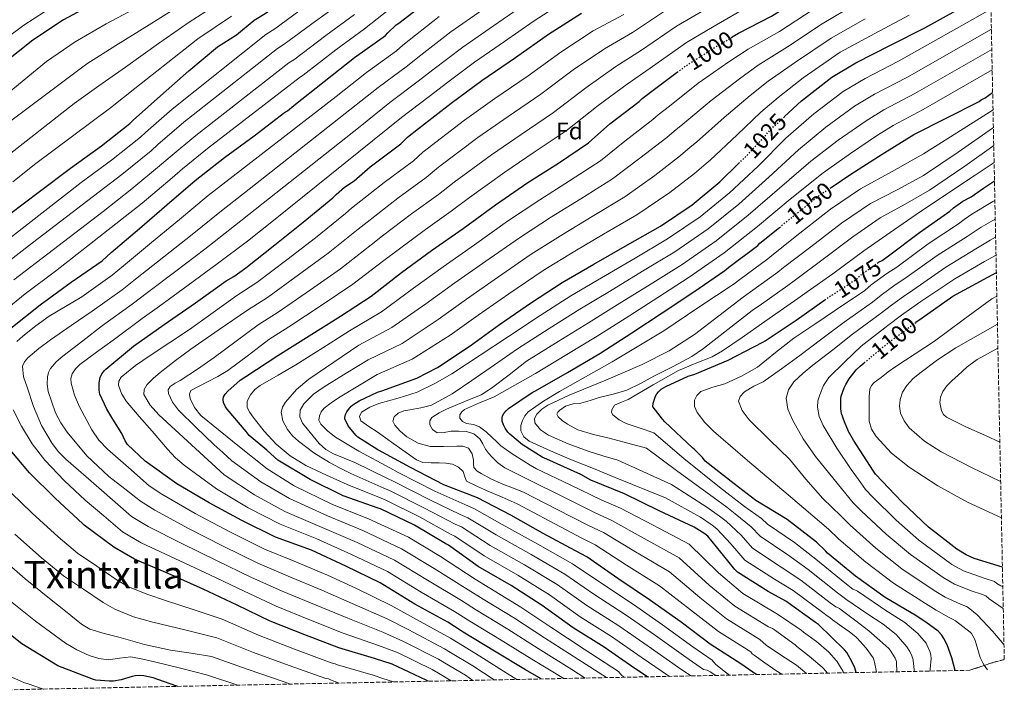
# Model space of a CAD drawing. Units: metres. Extents: x 637779 to 641228, y 4748320 to 4750702.
# Drawn here: x 640817 to 641228, y 4748373 to 4748660 of the extents above; entities that cross this region are included whole.
import ezdxf
from ezdxf.enums import TextEntityAlignment as Align

# ---------------------------------------------------------------- set-up
doc = ezdxf.new("R2010")
doc.units = ezdxf.units.M
doc.header["$MEASUREMENT"] = 0
doc.linetypes.add('DGN Style 3', pattern=[2.435891, 1.739922, -0.695969])
doc.linetypes.add('DGN Style 5', pattern=[1.217945, 0.521977, -0.695969])
for name, color, linetype, lineweight in [('Cota de curva de nivel directora', 7, 'Continuous', 0), ('Curva de nivel directora', 30, 'Continuous', 30), ('Curva de nivel directora no vista', 30, 'DGN Style 5', 30), ('Curva de nivel intermedia', 30, 'Continuous', 0), ('Etiqueta de zona arbolada', 92, 'Continuous', 0), ('Texto de Área (paraje) menor', 7, 'Continuous', 0), ('Zona arbolada', 92, 'DGN Style 3', 0)]:
    doc.layers.add(name, color=color, linetype=linetype, lineweight=lineweight)
doc.styles.add('Style-Arial', font='arial.ttf')

msp = doc.modelspace()

# ---------------------------------------------------------------- linework, layer by layer
at = {"layer": 'Curva de nivel directora', "color": 30, "linetype": 'Continuous', "lineweight": 30, "flags": 128}
for points, elevation in [([(641011.03, 4748772.57), (641009.73, 4748771.55), (640997.14, 4748761.91), (640985.08, 4748752.25), (640973.46, 4748742.38), (640972.38, 4748741.74), (640970.11, 4748739.98), (640957.49, 4748729.37), (640944.86, 4748720.22), (640931.41, 4748711.47), (640918.28, 4748702.92), (640904.69, 4748694.92), (640890.91, 4748686.93), (640877.32, 4748679.95), (640863.85, 4748673.33), (640849.57, 4748666.98), (640835.79, 4748659.64), (640822.9, 4748651.14), (640810.68, 4748641.46)], 900), ([(640813.3, 4748578.61), (640825.73, 4748588.13), (640838.62, 4748597.87), (640851.6, 4748607.12), (640863.46, 4748616.4), (640864.87, 4748617.83), (640876.18, 4748627.97), (640887.98, 4748638.39), (640899.95, 4748648.39), (640907.86, 4748653.4), (640915.3, 4748659.5), (640919.89, 4748662.33), (640932.31, 4748671.17), (640944.72, 4748679.8), (640957.87, 4748689.35), (640970.46, 4748698.39), (640983.17, 4748707.17), (640996.43, 4748716.57), (641009.27, 4748726.02), (641021.48, 4748734.8), (641030.33, 4748741.05)], 925), ([(641114.72, 4748652.53), (641117.26, 4748654.1), (641131.12, 4748661.24), (641144.66, 4748669.86), (641158.25, 4748678.62), (641170.99, 4748687.29), (641183.71, 4748696.21), (641187.57, 4748698.24), (641200.5, 4748706.1), (641201.28, 4748706.76), (641201.98, 4748707.18), (641214.65, 4748715.43), (641217.62, 4748717.92), (641221.45, 4748720.4)], 1000), ([(641136.54, 4748619.37), (641143.62, 4748625.94), (641156.18, 4748635.82), (641166.25, 4748641.82), (641180.72, 4748649.13), (641195.07, 4748656.35), (641209.34, 4748664.21), (641222.05, 4748672.31), (641222.43, 4748672.57)], 1025), ([(640813.84, 4748531.22), (640826.06, 4748540.94), (640839.02, 4748550.3), (640851.82, 4748559.22), (640855.71, 4748562.72), (640867.4, 4748572.75), (640878.92, 4748582.56), (640890.72, 4748592.73), (640902.96, 4748602.24), (640915.35, 4748611.31), (640927.89, 4748621.09), (640929.13, 4748621.81), (640931.88, 4748623.93), (640944.47, 4748634), (640957.2, 4748643.93), (640970.11, 4748653.15), (640971.02, 4748654.25), (640974.57, 4748657.58), (640975.67, 4748658.26), (640987.56, 4748667.43)], 950), ([(641034.93, 4748384.96), (641028.51, 4748388.76), (641015.54, 4748396.53), (641002.47, 4748404.43), (641001.69, 4748405.08), (640996.04, 4748408.67), (640982.25, 4748416.16), (640967.91, 4748424.99), (640953.47, 4748431.94), (640939.15, 4748438.65), (640924.21, 4748444.1), (640910.19, 4748450.94), (640896.46, 4748458.41), (640883.05, 4748466.32), (640869.79, 4748475.8), (640862.47, 4748482.68), (640861.45, 4748484.2), (640860.05, 4748487.22), (640856.31, 4748493.22), (640853.86, 4748497.36), (640850.88, 4748503.65), (640850.6, 4748505.38), (640850.61, 4748506.55), (640850.68, 4748508.42), (640851.09, 4748510.58), (640851.76, 4748512.1), (640852.87, 4748513.54), (640853.45, 4748514.12), (640865, 4748523.72), (640877.76, 4748532.73), (640890.85, 4748541.69), (640903.66, 4748550.96), (640906.85, 4748552.69), (640911.86, 4748556.33), (640923.95, 4748565.87), (640935.69, 4748575.32), (640948.09, 4748585.42), (640949.43, 4748586.93), (640952.98, 4748589.95), (640957.03, 4748592.59), (640963.72, 4748598.45), (640976.52, 4748607.99), (640979.19, 4748610.76), (640983.84, 4748614.39), (640997.44, 4748624.98), (641010.26, 4748634.35), (641024.26, 4748644.02), (641037.99, 4748653.64), (641051.89, 4748662.5)], 975), ([(641079.34, 4748385.86), (641073.71, 4748389.61), (641061.22, 4748398.18), (641048.28, 4748406.21), (641035.36, 4748415.62), (641022.47, 4748423.98), (641008.75, 4748431.85), (640996.32, 4748440.68), (640995.2, 4748441.22), (640982.16, 4748449), (640968.04, 4748455.85), (640966.99, 4748456.15), (640952.37, 4748461.33), (640938.58, 4748468.09), (640925.16, 4748476.14), (640923.79, 4748477.46), (640920.53, 4748480.35), (640913.25, 4748486.45), (640911.94, 4748488.13), (640903.96, 4748497.45), (640903.34, 4748498.41), (640902.53, 4748500.17), (640902.34, 4748501.37), (640902.35, 4748501.61), (640902.52, 4748502.54), (640903.17, 4748503.71), (640904.28, 4748504.96), (640909.48, 4748509.49), (640911.88, 4748511.07), (640925.09, 4748519.77), (640938.26, 4748528.01), (640951.23, 4748536.2), (640964.09, 4748544.56), (640976.7, 4748554.4), (640989.3, 4748563.49), (641002.4, 4748572.71), (641015.94, 4748582.56), (641029.48, 4748591.84), (641042.16, 4748599.93), (641054.69, 4748608.39), (641063.68, 4748616.27), (641075.89, 4748625.62), (641077.1, 4748626.82), (641082.83, 4748631.15), (641091.67, 4748637.8)], 1000), ([(641156.01, 4748589.86), (641164.13, 4748595.34), (641177.26, 4748603.74), (641190.39, 4748611.91), (641203.97, 4748618.68), (641217.66, 4748625.65), (641218.53, 4748626.33), (641220.17, 4748627.18), (641223.32, 4748629.36)], 1050), ([(641124.66, 4748386.78), (641118.71, 4748391), (641105.54, 4748399.45), (641093.39, 4748408.63), (641080.22, 4748417.98), (641066.94, 4748426.84), (641053.98, 4748435.84), (641049.26, 4748438.3), (641035.89, 4748445.64), (641022.32, 4748453.18), (641008.43, 4748460.48), (640994.44, 4748465.89), (640980.48, 4748473.1), (640967.13, 4748480.25), (640966.84, 4748480.43), (640958.54, 4748485.78), (640957.8, 4748486.49), (640954.92, 4748489.85), (640954.31, 4748490.8), (640953.07, 4748493.4), (640953.09, 4748493.96), (640953.35, 4748495.2), (640953.93, 4748496.33), (640954.59, 4748497.25), (640955.81, 4748498.59), (640956.82, 4748499.42), (640959.1, 4748500.86), (640966.77, 4748504.45), (640968.57, 4748505.03), (640983.08, 4748510.35), (640991.71, 4748514.78), (641005.37, 4748523.8), (641017.67, 4748532.76), (641030.93, 4748541.84), (641043.78, 4748550.23), (641056.93, 4748557.82), (641071, 4748565.89), (641084.71, 4748573.65), (641098.04, 4748582.52), (641109.58, 4748592.19), (641117.36, 4748599.8)], 1025), ([(641175.7, 4748558.67), (641175.75, 4748558.71), (641177.21, 4748559.42), (641179.94, 4748561.35), (641192.78, 4748571.1), (641205.4, 4748579.89), (641206.97, 4748581.34), (641210.85, 4748584.08), (641214.33, 4748585.87), (641219.54, 4748589.49), (641224.08, 4748592.63)], 1075), ([(641166.35, 4748387.62), (641165.77, 4748389.66), (641164.62, 4748392.29), (641162.44, 4748395.96), (641161.47, 4748397.12), (641150.67, 4748407.63), (641149.46, 4748408.52), (641136.99, 4748417.42), (641129.63, 4748421.41), (641116.86, 4748429.4), (641116.08, 4748430.31), (641115.84, 4748430.6), (641109.88, 4748437.77), (641104.47, 4748444.47), (641103.32, 4748445.41), (641098.87, 4748448.22), (641084.28, 4748455.08), (641069.76, 4748462.07), (641055.77, 4748467.84), (641051.56, 4748470.23), (641037.37, 4748476.52), (641035.36, 4748477.45), (641027.46, 4748482.4), (641027.22, 4748482.59), (641021.89, 4748487.03), (641021.13, 4748487.85), (641019.93, 4748489.52), (641019.24, 4748490.92), (641018.76, 4748492.43), (641018.7, 4748492.73), (641018.71, 4748493.87), (641018.92, 4748494.66), (641019.44, 4748495.62), (641020.43, 4748496.72), (641021.44, 4748497.62), (641031.18, 4748504.32), (641032.61, 4748505), (641045.93, 4748512.7), (641059.52, 4748520.57), (641072.81, 4748529.27), (641085.41, 4748537.51), (641098.69, 4748546.3), (641111.66, 4748555.18), (641113.25, 4748556.59), (641125.35, 4748565.66), (641126.25, 4748566.54), (641134.36, 4748573.13)], 1050), ([(641191.34, 4748533.62), (641193.89, 4748535.49), (641206.76, 4748544.49), (641221.25, 4748552.46), (641224.86, 4748554.38)], 1100), ([(641207.75, 4748388.46), (641206.35, 4748393.83), (641204.39, 4748399.15), (641202.96, 4748401.89), (641202.07, 4748403.17), (641200.71, 4748404.7), (641199.99, 4748405.35), (641195.96, 4748408.15), (641191.66, 4748411.07), (641178.42, 4748418.94), (641166.18, 4748427.87), (641154.44, 4748437.39), (641153.62, 4748438.38), (641149.79, 4748441.95), (641137.66, 4748451.47), (641124.51, 4748459.3), (641115.53, 4748466.25), (641103.38, 4748475.8), (641102.3, 4748477.23), (641098.76, 4748480.71), (641098.08, 4748481.23), (641086.63, 4748492.16), (641085.58, 4748493.19), (641081.65, 4748498.21), (641081.64, 4748498.42), (641081.74, 4748499.88), (641081.93, 4748500.74), (641082.69, 4748502.89), (641083.22, 4748503.78), (641083.9, 4748504.63), (641085.08, 4748505.69), (641086.98, 4748506.87), (641096.33, 4748511.18), (641099.03, 4748512.03), (641112.97, 4748517.76), (641127.43, 4748525.28), (641128.37, 4748525.94), (641141.33, 4748534.48), (641153.27, 4748542.93)], 1075), ([(641227.39, 4748431.62), (641215.67, 4748435.13), (641212.29, 4748436.67), (641208.43, 4748439.03), (641196.59, 4748448.27), (641185.39, 4748458.78), (641174.51, 4748470.36), (641173.66, 4748471.52), (641165.24, 4748484.47), (641163.21, 4748488.06), (641161.54, 4748492.11), (641160.29, 4748495.54), (641160.08, 4748496.5), (641159.99, 4748497.71), (641160.04, 4748501.85), (641160.2, 4748502.82), (641161.35, 4748506.35), (641162.01, 4748507.64), (641163.47, 4748510.1), (641166.44, 4748513.78), (641168.06, 4748515.35), (641169.77, 4748516.77)], 1100), ([(640987.89, 4748384), (640987.04, 4748384.49), (640972.78, 4748391.12), (640965.45, 4748393.44), (640950.6, 4748397.88), (640936.41, 4748403.31), (640922, 4748409.02), (640908.22, 4748415.72), (640893.97, 4748422.43), (640879.44, 4748428.96), (640865.33, 4748434.9), (640856.71, 4748439.89), (640844.44, 4748449.03), (640843.77, 4748449.67), (640832.31, 4748460.26), (640821.55, 4748470.82), (640811.33, 4748483.06)], 950), ([(640883.5, 4748381.88), (640879.82, 4748383.04), (640873.2, 4748385.43), (640869.2, 4748386.33), (640867.66, 4748386.41), (640865.71, 4748386.27), (640864.42, 4748386), (640859.86, 4748384.59), (640856.57, 4748384.01), (640855, 4748383.97), (640849.22, 4748384.48), (640848.32, 4748384.71), (640833.4, 4748390.49), (640831.59, 4748391.48), (640818.31, 4748399.64), (640806.05, 4748409.28)], 925)]:
    msp.add_lwpolyline(points, dxfattribs=dict(at, elevation=elevation))
at = {"layer": 'Curva de nivel directora no vista', "color": 30, "linetype": 'DGN Style 5', "lineweight": 30, "flags": 128}
for points, elevation in [([(641091.67, 4748637.8), (641095.14, 4748640.42), (641108.86, 4748649.11), (641110.16, 4748649.71), (641114.72, 4748652.53)], 1000), ([(641117.36, 4748599.8), (641120.97, 4748603.33), (641131.9, 4748615.15), (641132.59, 4748615.7), (641136.54, 4748619.37)], 1025), ([(641134.36, 4748573.13), (641138.34, 4748576.37), (641151.09, 4748586.54), (641156.01, 4748589.86)], 1050), ([(641153.27, 4748542.93), (641154.25, 4748543.62), (641166.83, 4748551.82), (641168.41, 4748553.41), (641175.7, 4748558.67)], 1075), ([(641169.77, 4748516.77), (641180.24, 4748525.46), (641191.34, 4748533.62)], 1100)]:
    msp.add_lwpolyline(points, dxfattribs=dict(at, elevation=elevation))
at = {"layer": 'Curva de nivel intermedia', "color": 30, "linetype": 'Continuous', "lineweight": 0, "flags": 128}
for points, elevation in [([(641092.59, 4748821.94), (641085.85, 4748818.1), (641076.88, 4748811.61), (641063.96, 4748803.22), (641051.65, 4748793.84), (641039.33, 4748784.46), (641026.14, 4748774.92), (641014.29, 4748765.76), (641001.54, 4748756.16), (640989.52, 4748746.71), (640975.88, 4748735.78), (640961.74, 4748724.32), (640948.69, 4748714.93), (640935.06, 4748705.85), (640922, 4748697.21), (640908.29, 4748688.81), (640894.64, 4748680.5), (640880.95, 4748672.88), (640867.7, 4748665.48), (640853.56, 4748657.99), (640840.67, 4748650.48), (640828.68, 4748642.37), (640794.18, 4748614.05)], 905), ([(641060.52, 4748820.51), (641047.32, 4748810.4), (641035.19, 4748800.61), (641030.55, 4748796.72), (641016.32, 4748786.15), (641003.47, 4748776.24), (640995.58, 4748770.15), (640983.19, 4748760.42), (640970.53, 4748750.1), (640958.72, 4748740.74), (640945.65, 4748730.71), (640931.99, 4748721.45), (640917.49, 4748712.09), (640904.79, 4748704.25), (640890.43, 4748695.77), (640877.06, 4748688.43), (640862.33, 4748680.84), (640845.97, 4748673.28), (640832.18, 4748665.77), (640819.23, 4748657.43), (640804.32, 4748646.49)], 895), ([(641108.71, 4748819.65), (641095.99, 4748813.62), (641090.26, 4748810.35), (641082.07, 4748804.64), (641068.66, 4748796.28), (641056.62, 4748787.53), (641044.12, 4748778.45), (641030.61, 4748768.87), (641018.85, 4748759.97), (641005.94, 4748750.4), (640993.96, 4748741.17), (640979.39, 4748729.82), (640965.98, 4748719.26), (640952.52, 4748709.64), (640938.71, 4748700.24), (640925.72, 4748691.49), (640911.89, 4748682.69), (640898.37, 4748674.08), (640884.57, 4748665.82), (640871.56, 4748657.64), (640857.56, 4748649), (640845.55, 4748641.32), (640811.51, 4748615.94)], 910), ([(640902.11, 4748667.65), (640888.2, 4748658.76), (640875.42, 4748649.8), (640861.55, 4748640), (640850.44, 4748632.16), (640840.24, 4748624.82), (640807.82, 4748599.46)], 915), ([(640810.41, 4748557.08), (640822.88, 4748566.78), (640860.08, 4748595.21), (640872.28, 4748605.13), (640875.11, 4748607.7), (640886.02, 4748617), (640924.97, 4748647.7), (640927.82, 4748649.47), (640940.85, 4748659.17), (640953.04, 4748667.83)], 935), ([(641024.82, 4748384.75), (641022.19, 4748386.38), (641021.87, 4748386.58), (641009.44, 4748394.42), (640999.63, 4748400.37), (640997.25, 4748401.92), (640981.73, 4748410.4), (640972.46, 4748415.57), (640958.02, 4748422.66), (640945.92, 4748428.15), (640931.93, 4748434.1), (640919.59, 4748439.11), (640905.17, 4748446.21), (640890.66, 4748453.93), (640876.74, 4748462.01), (640871.54, 4748465.5), (640862.81, 4748473.12), (640854.09, 4748480.74), (640850.52, 4748484.53), (640847.59, 4748488.85), (640842.5, 4748498.34), (640840.33, 4748503.24), (640838.92, 4748508.26), (640838.84, 4748510.18), (640839.43, 4748512.1), (640840.8, 4748514.27), (640842.57, 4748516), (640849.49, 4748521.11), (640856.42, 4748526.22), (640868.55, 4748535.19), (640875.79, 4748540.39), (640887.74, 4748549.05), (640899.89, 4748557.92), (640912.5, 4748567.45), (640923.33, 4748576.02), (640976.73, 4748618.91), (640988.27, 4748627.73), (640996, 4748633.64), (641007.18, 4748641.97), (641019.69, 4748650.62), (641031.67, 4748658.94), (641044.95, 4748667.64)], 970), ([(640805.72, 4748562.87), (640843.19, 4748591.83), (640855.84, 4748601.16), (640867.87, 4748610.76), (640869.99, 4748612.77), (640881.1, 4748622.49), (640920.14, 4748653.6), (640923.85, 4748655.9), (640936.58, 4748665.17)], 930), ([(640807.53, 4748535.66), (640819.8, 4748545.49), (640832.47, 4748554.95), (640868.56, 4748583.3), (640881.09, 4748593.86), (640885.35, 4748597.58), (640895.87, 4748606.03), (640934.65, 4748635.91), (640935.75, 4748636.62), (640949.39, 4748647.17), (640961.37, 4748655.86), (640974.57, 4748666.37)], 945), ([(641006.45, 4748384.38), (641003.42, 4748386.48), (640994.65, 4748391.66), (640992.14, 4748393.21), (640977.26, 4748400.76), (640968.96, 4748404.51), (640954.31, 4748410.27), (640941.17, 4748415.73), (640926.96, 4748421.56), (640913.91, 4748427.42), (640899.57, 4748434.32), (640885.05, 4748441.45), (640871.04, 4748448.46), (640864.12, 4748452.69), (640850.43, 4748464.6), (640836.74, 4748476.51), (640833.69, 4748479.59), (640831.04, 4748483.04), (640826.63, 4748490.66), (640823.31, 4748498.5), (640820.55, 4748506.53), (640819.13, 4748510.91), (640818.63, 4748515.3), (640819.43, 4748517.16), (640820.93, 4748518.75), (640825.52, 4748522.67), (640830.28, 4748526.24), (640839, 4748532.25), (640847.72, 4748538.26), (640860.18, 4748547.2), (640865.75, 4748551.56), (640877.57, 4748560.9), (640889.41, 4748570.24), (640901.61, 4748580.09), (640913.15, 4748589.13), (640966.97, 4748631.42), (640979.19, 4748640.44), (640983.51, 4748643.95), (640997.37, 4748654.7), (641010.53, 4748663.81)], 960), ([(641015.33, 4748384.56), (641006.43, 4748390.45), (640997.14, 4748396.01), (640994.69, 4748397.57), (640979.5, 4748405.58), (640970.71, 4748410.04), (640956.16, 4748416.47), (640943.54, 4748421.94), (640929.45, 4748427.83), (640916.75, 4748433.27), (640902.37, 4748440.26), (640887.86, 4748447.69), (640873.89, 4748455.24), (640867.83, 4748459.1), (640861.28, 4748464.22), (640854.73, 4748469.34), (640845.53, 4748477.91), (640837.32, 4748487.78), (640834.62, 4748491.74), (640832.44, 4748495.89), (640829.32, 4748504.74), (640828.92, 4748507.8), (640829.13, 4748510.88), (640829.48, 4748512.66), (640830.28, 4748514.34), (640832.76, 4748517.16), (640835.53, 4748519.52), (640843.8, 4748525.88), (640852.07, 4748532.24), (640864.37, 4748541.2), (640870.77, 4748545.98), (640882.66, 4748554.97), (640894.65, 4748564.08), (640907.05, 4748573.77), (640959.47, 4748615.24), (640971.85, 4748625.16), (640983.73, 4748634.09), (640989.75, 4748638.8), (641002.27, 4748648.34), (641015.11, 4748657.22), (641027.24, 4748665.56)], 965), ([(641053.42, 4748385.33), (641047.73, 4748388.96), (641033.79, 4748397.66), (641021.05, 4748405.73), (641008.04, 4748413.64), (641001.72, 4748417.6), (640987.64, 4748426.08), (640973.76, 4748434.5), (640958.24, 4748441.85), (640943.59, 4748448.14), (640928.12, 4748454.8), (640915.45, 4748461.71), (640902.81, 4748470.09), (640889.14, 4748482.58), (640875.46, 4748495.07), (640871.91, 4748499.06), (640869.32, 4748503.52), (640869.36, 4748505.58), (640870.53, 4748507.55), (640873.24, 4748510.26), (640876.1, 4748512.67), (640882.44, 4748517.63), (640888.9, 4748522.4), (640900.72, 4748530.54), (640912.55, 4748538.68), (640920.81, 4748544), (640933.83, 4748553.35), (640946.09, 4748562.39), (640958.72, 4748572.38), (640962.4, 4748575.41), (640975.21, 4748585.35), (640986.98, 4748593.95), (640992.17, 4748598.22), (641008.63, 4748610.61), (641021.19, 4748619.41), (641034.84, 4748628.69), (641048.39, 4748638.79), (641061.36, 4748647.65), (641073.12, 4748654.44), (641087.25, 4748663.79)], 985), ([(641062.25, 4748385.51), (641050.36, 4748393.19), (641036.42, 4748402.11), (641023.81, 4748410.33), (641010.82, 4748418.25), (641004.56, 4748422.07), (640990.33, 4748431.05), (640976.69, 4748439.26), (640960.62, 4748446.81), (640945.81, 4748452.88), (640930.07, 4748460.15), (640918.08, 4748467.1), (640905.99, 4748475.93), (640902.25, 4748479.33), (640898.5, 4748482.72), (640891.04, 4748489.73), (640883.72, 4748496.99), (640881.22, 4748500.31), (640879.49, 4748503.97), (640879.4, 4748505.53), (640880.2, 4748506.91), (640882.35, 4748508.22), (640884.49, 4748509.41), (640891.59, 4748514.05), (640898.57, 4748518.88), (640907.78, 4748525.71), (640916.99, 4748532.54), (640925.29, 4748537.83), (640938.77, 4748547.09), (640951.29, 4748555.93), (640964.03, 4748565.85), (640968.88, 4748569.64), (640980.95, 4748578.8), (640992.2, 4748586.93), (640998.66, 4748591.96), (641014.23, 4748603.42), (641026.65, 4748611.94), (641040.13, 4748621.03), (641053.6, 4748631.37), (641066.09, 4748640.23), (641076.78, 4748646.99), (641091.44, 4748656.99), (641103.42, 4748663.97)], 990), ([(641069.69, 4748385.66), (641069.15, 4748386.03), (641068.53, 4748386.57), (641067.3, 4748388.07), (641052.99, 4748397.43), (641039.06, 4748406.56), (641026.56, 4748414.94), (641013.61, 4748422.86), (641007.4, 4748426.53), (640993.03, 4748436.01), (640979.62, 4748444.01), (640963.01, 4748451.76), (640948.03, 4748457.63), (640932.02, 4748465.5), (640920.71, 4748472.48), (640909.16, 4748481.77), (640901.11, 4748488.29), (640893.06, 4748494.82), (640890.46, 4748498.04), (640888.65, 4748501.79), (640888.25, 4748503.6), (640888.9, 4748505.12), (640892.39, 4748507), (640895.88, 4748508.77), (640900.19, 4748510.99), (640904.33, 4748513.5), (640912.88, 4748519.95), (640921.43, 4748526.4), (640929.77, 4748531.66), (640943.71, 4748540.83), (640956.49, 4748549.47), (640969.35, 4748559.33), (640975.37, 4748563.88), (640986.69, 4748572.25), (640997.43, 4748579.92), (641005.15, 4748585.69), (641019.82, 4748596.24), (641032.11, 4748604.47), (641045.42, 4748613.37), (641058.8, 4748623.94), (641070.83, 4748632.8), (641080.43, 4748639.54), (641095.64, 4748650.19), (641107.17, 4748657.08), (641122.1, 4748665.58)], 995), ([(641148.44, 4748663.93), (641134.43, 4748654.81), (641121.39, 4748647.42), (641113.29, 4748642.13), (641100.54, 4748633.25), (641088.49, 4748623.66), (641083.76, 4748620.06), (641081.64, 4748618.12), (641069.94, 4748609.11), (641059.74, 4748600.91), (641046.88, 4748592.52), (641034.38, 4748584.7), (641020.92, 4748575.71), (641007.19, 4748565.91), (640994.16, 4748556.75), (640981.8, 4748547.87), (640968.38, 4748537.97), (640955.08, 4748530.1), (640943.88, 4748522.99), (640932.68, 4748515.87), (640925.26, 4748511.55), (640917.77, 4748507.29), (640915.6, 4748505.59), (640913.73, 4748503.39), (640912.4, 4748500.78), (640912.39, 4748498.14), (640913.43, 4748496.05), (640914.82, 4748494.05), (640919.39, 4748488.2), (640924.42, 4748482.85), (640930.36, 4748477.89), (640936.9, 4748473.95), (640945.46, 4748469.96), (640954.01, 4748465.96), (640968.2, 4748460.34), (640969.88, 4748459.64), (640984.27, 4748452.55), (640997.2, 4748445.32), (640999.03, 4748444.49), (641011.26, 4748436.23), (641025.24, 4748428.26), (641038.52, 4748419.96), (641051.2, 4748410.91), (641064.28, 4748402.64), (641076.69, 4748394.09), (641088.51, 4748386.04)], 1005), ([(641166.2, 4748666.3), (641152.22, 4748658), (641137.73, 4748648.39), (641125.53, 4748640.73), (641117.72, 4748635.14), (641105.93, 4748626.08), (641094.15, 4748616.18), (641090.43, 4748613.3), (641087.4, 4748610.61), (641076.21, 4748601.96), (641064.8, 4748593.42), (641051.61, 4748585.12), (641039.28, 4748577.55), (641025.9, 4748568.86), (641011.97, 4748559.1), (640999.02, 4748550.02), (640986.9, 4748541.33), (640972.67, 4748531.38), (640958.93, 4748524.01), (640948.52, 4748516.93), (640938.12, 4748509.85), (640932.99, 4748505.62), (640928.39, 4748500.32), (640927.12, 4748498.3), (640926.53, 4748496.22), (640927.18, 4748492.59), (640929.16, 4748488.99), (640931.34, 4748486.25), (640933.83, 4748484), (640940.13, 4748479.26), (640946.76, 4748475.17), (640951.21, 4748472.88), (640955.65, 4748470.59), (640969.42, 4748464.52), (640971.72, 4748463.44), (640986.39, 4748456.1), (640999.19, 4748449.43), (641001.74, 4748448.3), (641013.77, 4748440.6), (641028.02, 4748432.54), (641041.68, 4748424.3), (641054.11, 4748415.6), (641067.33, 4748407.09), (641079.68, 4748398.57), (641092.34, 4748389.77), (641097.46, 4748386.22)], 1010), ([(641135.35, 4748386.99), (641132.89, 4748388.52), (641128.31, 4748391.62), (641123.85, 4748394.94), (641123.03, 4748395.43), (641122.43, 4748396.23), (641108.93, 4748404.74), (641097.27, 4748413.76), (641084.34, 4748423.78), (641070.64, 4748432.38), (641057.5, 4748440.91), (641052.03, 4748443.6), (641038.68, 4748450.71), (641025, 4748458), (641018.71, 4748460.66), (641012.42, 4748463.33), (641008.11, 4748465.26), (641003.91, 4748467.42), (641003.11, 4748469.27), (641002.5, 4748471.39), (641000.48, 4748473.29), (640998.08, 4748474.46), (640995.27, 4748474.88), (640992.45, 4748475.1), (640989.05, 4748475.02), (640985.67, 4748475.23), (640983.05, 4748476.33), (640980.68, 4748477.92), (640973.6, 4748482.91), (640966.53, 4748487.9), (640963.17, 4748490.24), (640959.81, 4748492.57), (640959.2, 4748494.35), (640960.07, 4748496.16), (640963.53, 4748498.27), (640967.24, 4748499.81), (640975.31, 4748502.01), (640983.24, 4748504.54), (640990.67, 4748508.05), (640997.77, 4748512.16), (641009.58, 4748519.9), (641021.4, 4748527.64), (641034.64, 4748536.43), (641047.44, 4748544.63), (641060.19, 4748552.16), (641074.15, 4748560.39), (641087.72, 4748568.33), (641101.35, 4748577.54), (641113.49, 4748587.53), (641125.45, 4748598.74), (641137.09, 4748610.35), (641148.71, 4748620.45), (641160.95, 4748629.75), (641170.15, 4748635.27), (641184.11, 4748642.41), (641222.61, 4748664.14)], 1030), ([(640905.84, 4748661.22), (640891.82, 4748651.69), (640879.27, 4748641.95), (640865.55, 4748631.01), (640855.32, 4748623.01), (640824.25, 4748599.86), (640814.64, 4748592.16)], 920), ([(640815.1, 4748551.28), (640852.32, 4748579.74), (640864.32, 4748589.26), (640876.68, 4748599.5), (640880.23, 4748602.64), (640890.94, 4748611.52), (640929.81, 4748641.81), (640931.78, 4748643.05), (640945.12, 4748653.17), (640957.2, 4748661.85)], 940), ([(640816.25, 4748525.55), (640818.82, 4748527.78), (640824.16, 4748532.2), (640829.83, 4748536.16), (640836.6, 4748540.22), (640843.37, 4748544.28), (640856, 4748553.21), (640860.73, 4748557.14), (640872.49, 4748566.82), (640884.16, 4748576.4), (640896.17, 4748586.41), (640949.47, 4748627.74), (640962.09, 4748637.68), (640974.65, 4748646.8), (640977.26, 4748649.1), (640992.47, 4748661.06)], 955), ([(641044.4, 4748385.15), (641031.15, 4748393.21), (641018.29, 4748401.13), (641005.25, 4748409.04), (640998.88, 4748413.14), (640984.95, 4748421.12), (640970.84, 4748429.75), (640955.85, 4748436.9), (640941.37, 4748443.39), (640926.16, 4748449.45), (640912.82, 4748456.33), (640899.64, 4748464.25), (640892.89, 4748469.13), (640886.15, 4748474.02), (640882.45, 4748477.17), (640879.13, 4748480.74), (640872.77, 4748488.22), (640867.28, 4748494.33), (640861.89, 4748500.7), (640859.91, 4748503.93), (640858.76, 4748507.36), (640858.87, 4748509.13), (640859.85, 4748510.75), (640865.81, 4748515.6), (640871.94, 4748519.71), (640880.14, 4748525.13), (640888.26, 4748530.65), (640898.18, 4748537.74), (640908.11, 4748544.82), (640916.34, 4748550.17), (640928.89, 4748559.61), (640940.89, 4748568.85), (640953.4, 4748578.9), (640955.92, 4748581.17), (640969.46, 4748591.9), (640981.75, 4748600.97), (640985.68, 4748604.49), (641003.04, 4748617.79), (641015.73, 4748626.88), (641029.55, 4748636.36), (641043.19, 4748646.22), (641056.62, 4748655.08), (641069.47, 4748661.89)], 980), ([(641107.79, 4748386.43), (641107.39, 4748386.7), (641105.43, 4748387.96), (641104.17, 4748388.56), (641102.76, 4748388.9), (641095.3, 4748394.08), (641082.66, 4748403.05), (641070.39, 4748411.55), (641057.03, 4748420.29), (641044.84, 4748428.63), (641030.79, 4748436.83), (641016.28, 4748444.97), (641004.44, 4748452.11), (641001.18, 4748453.53), (640988.51, 4748459.66), (640973.56, 4748467.24), (640970.63, 4748468.7), (640957.3, 4748475.21), (640952.83, 4748476.98), (640948.36, 4748478.75), (640945.14, 4748480.59), (640942.39, 4748483.12), (640937.35, 4748489.18), (640935.51, 4748491.62), (640934.28, 4748494.17), (640934.46, 4748496.98), (640936.07, 4748499.68), (640940.07, 4748503.64), (640944.45, 4748506.78), (640953.62, 4748512.35), (640962.78, 4748517.92), (640976.96, 4748524.79), (640992, 4748534.79), (641003.88, 4748543.28), (641016.76, 4748552.3), (641030.88, 4748562.01), (641044.18, 4748570.41), (641056.33, 4748577.71), (641069.86, 4748585.94), (641082.47, 4748594.8), (641093.16, 4748603.1), (641097.1, 4748606.54), (641099.81, 4748608.69), (641111.33, 4748618.91), (641122.14, 4748628.16), (641129.67, 4748634.05), (641141.04, 4748641.97), (641155.99, 4748652.07), (641170.17, 4748660.14)], 1015), ([(641113.58, 4748386.55), (641111.95, 4748387.77), (641107.82, 4748391.05), (641106.83, 4748392.07), (641106.31, 4748392.79), (641098.26, 4748398.4), (641085.65, 4748407.53), (641073.45, 4748416), (641059.94, 4748424.99), (641048, 4748432.97), (641033.57, 4748441.11), (641018.78, 4748449.35), (641007.15, 4748455.92), (641003.18, 4748457.63), (640990.63, 4748463.21), (640975.4, 4748471.04), (640971.84, 4748472.89), (640958.94, 4748479.84), (640954.1, 4748482.82), (640949.25, 4748485.79), (640945.98, 4748488.18), (640943.05, 4748491.17), (640942.32, 4748492.85), (640942.47, 4748494.62), (640943.27, 4748496.34), (640944.52, 4748497.82), (640947.44, 4748500.11), (640950.47, 4748502.11), (640958.55, 4748506.97), (640966.63, 4748511.82), (640981.25, 4748518.2), (640997.1, 4748528.25), (641008.74, 4748536.54), (641021.55, 4748545.5), (641035.86, 4748555.16), (641049.09, 4748563.27), (641061.06, 4748570.3), (641074.91, 4748578.45), (641088.73, 4748587.65), (641098.92, 4748595.59), (641103.77, 4748599.79), (641105.47, 4748601.2), (641116.72, 4748611.74), (641126.57, 4748621.17), (641133.81, 4748627.36), (641144.35, 4748635.54), (641159.77, 4748646.14), (641174.14, 4748653.97), (641188.44, 4748661.62)], 1020), ([(641145.74, 4748387.2), (641145.66, 4748387.29), (641141.51, 4748390.73), (641134.39, 4748395.27), (641128.8, 4748398.99), (641126.16, 4748401.47), (641112.32, 4748410.02), (641101.15, 4748418.89), (641088.46, 4748429.59), (641074.34, 4748437.92), (641061.02, 4748445.98), (641054.8, 4748448.91), (641041.46, 4748455.78), (641027.67, 4748462.82), (641022.99, 4748464.64), (641018.31, 4748466.46), (641014.07, 4748468.38), (641009.92, 4748470.56), (641008.28, 4748471.59), (641006.98, 4748473.05), (641006.73, 4748474.56), (641006.72, 4748476.12), (641006.22, 4748478.79), (641004.74, 4748481.12), (641002.34, 4748481.94), (640999.88, 4748481.95), (640994.27, 4748481.82), (640988.68, 4748481.89), (640983.73, 4748483.18), (640979.01, 4748485.92), (640976.18, 4748488.22), (640973.99, 4748490.69), (640973.19, 4748492.38), (640973.69, 4748494.21), (640975.37, 4748495.77), (640977.78, 4748496.66), (640980.23, 4748497.18), (640984.82, 4748497.95), (640989.32, 4748499.1), (640997.93, 4748503.81), (641006.02, 4748509.34), (641015.58, 4748515.93), (641025.13, 4748522.52), (641038.35, 4748531.01), (641051.09, 4748539.03), (641063.45, 4748546.51), (641077.3, 4748554.9), (641090.74, 4748563), (641104.67, 4748572.56), (641117.4, 4748582.86), (641129.94, 4748594.16), (641142.29, 4748605.54), (641153.8, 4748614.96), (641165.73, 4748623.69), (641174.06, 4748628.71), (641187.5, 4748635.69), (641222.78, 4748655.73)], 1035), ([(641154.45, 4748387.38), (641152.73, 4748389.29), (641152.19, 4748389.92), (641146.78, 4748394.44), (641141.63, 4748398.53), (641140.88, 4748399.25), (641132.27, 4748405.43), (641131.48, 4748406.02), (641129.88, 4748406.71), (641115.71, 4748415.31), (641105.02, 4748424.02), (641092.58, 4748435.39), (641078.03, 4748443.46), (641064.54, 4748451.05), (641057.57, 4748454.21), (641044.24, 4748460.86), (641030.35, 4748467.64), (641025.07, 4748470.28), (641019.78, 4748472.92), (641016.96, 4748474.99), (641014.47, 4748477.53), (641013.04, 4748479.1), (641011.72, 4748480.73), (641010.67, 4748482.9), (641009.48, 4748485.08), (641006.88, 4748487.08), (641003.85, 4748488.03), (641000.65, 4748488.25), (640997.45, 4748488.22), (640994.5, 4748487.73), (640991.56, 4748487.58), (640989.68, 4748488.87), (640988.55, 4748490.91), (640988.53, 4748492.55), (640989.45, 4748493.98), (640992.4, 4748495.86), (640995.46, 4748497.44), (641002.74, 4748500.42), (641009.96, 4748503.42), (641014.34, 4748506.14), (641021.6, 4748511.77), (641028.86, 4748517.4), (641042.06, 4748525.59), (641054.75, 4748533.43), (641066.71, 4748540.86), (641080.46, 4748549.4), (641093.75, 4748557.68), (641107.99, 4748567.58), (641121.31, 4748578.2), (641134.42, 4748589.57), (641147.49, 4748600.74), (641158.89, 4748609.48), (641170.51, 4748617.62), (641177.97, 4748622.15), (641190.89, 4748628.97), (641222.95, 4748647.3)], 1040), ([(641161.02, 4748387.51), (641160.93, 4748388.06), (641158.35, 4748392.31), (641158.21, 4748392.5), (641154.97, 4748396.12), (641149.91, 4748400.55), (641144.39, 4748404.52), (641143.39, 4748405.28), (641133.6, 4748411.95), (641119.1, 4748420.59), (641108.9, 4748429.15), (641096.69, 4748441.19), (641081.73, 4748449), (641068.06, 4748456.12), (641060.33, 4748459.51), (641047.03, 4748465.93), (641033.03, 4748472.47), (641030.41, 4748474.07), (641027.78, 4748475.68), (641022.9, 4748478.78), (641018.18, 4748482.14), (641016.35, 4748483.86), (641014.6, 4748485.66), (641011.99, 4748487.93), (641009.29, 4748490.08), (641006.73, 4748490.99), (641003.88, 4748491.43), (641002.12, 4748492.32), (641001.13, 4748493.62), (641001.03, 4748495), (641001.84, 4748496.27), (641003.08, 4748497.31), (641009.32, 4748499.98), (641015.43, 4748502.56), (641024.01, 4748507.41), (641032.59, 4748512.27), (641045.77, 4748520.17), (641058.4, 4748527.83), (641069.97, 4748535.2), (641083.61, 4748543.9), (641096.76, 4748552.36), (641111.3, 4748562.6), (641125.21, 4748573.54), (641138.91, 4748584.99), (641152.69, 4748595.93), (641163.99, 4748603.99), (641175.29, 4748611.55), (641181.87, 4748615.59), (641194.28, 4748622.26), (641223.13, 4748638.84)], 1045), ([(641174.85, 4748387.79), (641174.01, 4748392), (641173.83, 4748392.51), (641173.43, 4748393.74), (641170.6, 4748397.83), (641166.82, 4748401.9), (641166.35, 4748402.33), (641163.41, 4748404.75), (641162.3, 4748405.47), (641156.53, 4748409.55), (641155.34, 4748410.64), (641154.26, 4748411.32), (641152.51, 4748412.63), (641140.12, 4748421.8), (641132.39, 4748426.51), (641120, 4748434.42), (641114.12, 4748441.29), (641108.3, 4748447.57), (641106.37, 4748449.11), (641101.49, 4748452.38), (641086.84, 4748460.51), (641065.9, 4748468.92), (641056.81, 4748472.63), (641047.72, 4748476.34), (641038.86, 4748480.05), (641030.06, 4748484.02), (641027.82, 4748485.85), (641026.48, 4748488.37), (641026.46, 4748490.55), (641027.25, 4748492.72), (641028.2, 4748494.69), (641029.55, 4748496.31), (641036, 4748500.72), (641042.61, 4748504.76), (641064.55, 4748517.14), (641086.13, 4748530.1), (641100.79, 4748539.86), (641115.46, 4748549.63), (641117.81, 4748551.47), (641129.51, 4748560.11), (641131.18, 4748561.48), (641142.92, 4748570.73), (641155.71, 4748580.75), (641168.23, 4748589.25), (641181.37, 4748596.45), (641194.41, 4748603.82), (641208.42, 4748612.52), (641223.47, 4748622.16)], 1055), ([(641183.28, 4748387.96), (641183.3, 4748388.23), (641183.25, 4748391.37), (641183.15, 4748392.17), (641182.71, 4748393.65), (641180.61, 4748396.91), (641180.01, 4748397.72), (641176.26, 4748401.03), (641171.68, 4748404.99), (641166.2, 4748409.15), (641160.11, 4748413.73), (641159.43, 4748414.33), (641157.85, 4748415.01), (641155.56, 4748416.74), (641143.24, 4748426.18), (641135.16, 4748431.62), (641123.14, 4748439.44), (641118.36, 4748444.82), (641112.14, 4748450.66), (641109.42, 4748452.8), (641104.12, 4748456.55), (641089.39, 4748465.94), (641066.92, 4748476.08), (641060.78, 4748478), (641054.64, 4748479.92), (641046.25, 4748482.96), (641038, 4748486.58), (641034.78, 4748488.77), (641032.37, 4748491.7), (641032.2, 4748493.51), (641033.13, 4748495.28), (641035.28, 4748497.47), (641037.74, 4748499.12), (641042.21, 4748501.22), (641046.7, 4748503.22), (641061.95, 4748509.56), (641077.17, 4748516.02), (641088.42, 4748521.68), (641098.93, 4748528.56), (641109.09, 4748536.32), (641119.26, 4748544.08), (641122.36, 4748546.35), (641133.68, 4748554.56), (641136.11, 4748556.42), (641147.5, 4748565.09), (641160.33, 4748574.96), (641172.33, 4748583.17), (641183.46, 4748588.87), (641194.41, 4748594.86), (641208.98, 4748604.51), (641223.3, 4748614.57), (641223.62, 4748614.79)], 1060), ([(641190.54, 4748388.11), (641190.55, 4748388.97), (641190.19, 4748392.71), (641190.12, 4748392.96), (641189.6, 4748394.55), (641188.71, 4748396.43), (641187.47, 4748398.36), (641184.07, 4748402.43), (641183.11, 4748403.43), (641177.67, 4748407.84), (641171.23, 4748411.98), (641162.12, 4748418.17), (641161.44, 4748418.71), (641158.6, 4748420.85), (641146.37, 4748430.55), (641137.92, 4748436.72), (641126.29, 4748444.46), (641122.6, 4748448.34), (641115.98, 4748453.76), (641112.47, 4748456.5), (641106.74, 4748460.71), (641091.95, 4748471.36), (641078.93, 4748481.15), (641071.13, 4748483.22), (641063.34, 4748485.3), (641056.76, 4748486.79), (641050.26, 4748488.79), (641045.93, 4748491.19), (641043.75, 4748492.7), (641042.03, 4748494.25), (641041.58, 4748495.28), (641041.89, 4748496.12), (641042.75, 4748496.96), (641045.17, 4748498.61), (641048.38, 4748499.56), (641051.57, 4748499.89), (641055.4, 4748501.05), (641059.25, 4748502.2), (641065.04, 4748503.59), (641070.77, 4748505.27), (641076.48, 4748508.05), (641082.03, 4748511.15), (641090.01, 4748515.17), (641097.88, 4748519.35), (641102.77, 4748522.67), (641112.91, 4748530.61), (641123.06, 4748538.54), (641126.92, 4748541.23), (641137.84, 4748549.01), (641141.03, 4748551.36), (641152.09, 4748559.46), (641164.96, 4748569.17), (641176.43, 4748577.08), (641186.78, 4748582.79), (641196.97, 4748588.72), (641211.66, 4748598.7), (641223.77, 4748607.35)], 1065), ([(641197.18, 4748388.25), (641197.27, 4748388.75), (641197.32, 4748389.02), (641197.63, 4748393.48), (641197.55, 4748394.83), (641197.21, 4748396.14), (641196.05, 4748398.96), (641195.57, 4748399.81), (641192.07, 4748403.87), (641191.31, 4748404.59), (641186.73, 4748408.43), (641179.91, 4748412.82), (641179.65, 4748413), (641166.91, 4748421.5), (641166.16, 4748421.95), (641165.03, 4748422.4), (641161.65, 4748424.96), (641149.5, 4748434.93), (641140.69, 4748441.82), (641129.43, 4748449.48), (641126.84, 4748451.86), (641119.82, 4748456.86), (641115.53, 4748460.2), (641109.36, 4748464.87), (641094.5, 4748476.79), (641081.99, 4748487.51), (641076.25, 4748489.48), (641070.51, 4748491.44), (641067.5, 4748492.96), (641064.88, 4748495.03), (641064.4, 4748495.95), (641064.43, 4748497.15), (641065.65, 4748499.12), (641068.47, 4748500.29), (641071.28, 4748501.43), (641081.73, 4748507.51), (641092.27, 4748513.46), (641099.27, 4748516.39), (641106.34, 4748519.18), (641110.7, 4748521.65), (641118.78, 4748527.32), (641126.85, 4748532.99), (641131.47, 4748536.11), (641142.01, 4748543.46), (641145.96, 4748546.3), (641156.67, 4748553.82), (641169.58, 4748563.38), (641180.53, 4748571), (641191.43, 4748578.47), (641202.35, 4748585.9), (641215.63, 4748594.72), (641223.92, 4748600.18)], 1070), ([(641221.21, 4748388.73), (641219.71, 4748390.75), (641219.16, 4748391.64), (641218.12, 4748393.94), (641216.41, 4748399.55), (641215.98, 4748401), (641215.63, 4748401.91), (641214.47, 4748403.87), (641213.93, 4748404.52), (641207.77, 4748409.13), (641206.55, 4748409.93), (641204.93, 4748410.76), (641199.76, 4748413.61), (641195.32, 4748416.47), (641181.96, 4748424.89), (641170.42, 4748433.68), (641159.17, 4748443.22), (641154.91, 4748447.44), (641137.97, 4748461.72), (641121.03, 4748475.99), (641113.93, 4748482.07), (641106.88, 4748488.22), (641103.31, 4748491.86), (641100.1, 4748495.96), (641099, 4748498.49), (641099.01, 4748501.15), (641099.94, 4748503.15), (641101.64, 4748504.73), (641106.66, 4748506.52), (641111.62, 4748507.99), (641118.58, 4748511.19), (641125.25, 4748514.97), (641132.8, 4748521.02), (641140.36, 4748527), (641149.08, 4748532.81), (641157.8, 4748538.62), (641170.02, 4748546.93), (641172.64, 4748549.19), (641179.2, 4748553.94), (641183.3, 4748556.58), (641196.46, 4748566.26), (641209.04, 4748574.65), (641211.49, 4748576.45), (641214.66, 4748578.68), (641223.43, 4748583.89), (641224.25, 4748584.41)], 1080), ([(641228.05, 4748399.28), (641224.02, 4748403.86), (641223.42, 4748404.67), (641216.89, 4748411.62), (641213.1, 4748414.72), (641212.39, 4748415.16), (641209.86, 4748416.18), (641203.57, 4748419.07), (641198.98, 4748421.88), (641185.5, 4748430.84), (641174.66, 4748439.49), (641163.9, 4748449.05), (641160.03, 4748452.93), (641156.24, 4748456.53), (641152.45, 4748460.12), (641145.38, 4748468.16), (641138.63, 4748476.51), (641130.32, 4748484.5), (641121.8, 4748492.95), (641118.86, 4748496.79), (641117.25, 4748500.7), (641117.96, 4748502.73), (641119.81, 4748504.67), (641123.77, 4748506.97), (641127.62, 4748508.83), (641135.28, 4748514.21), (641142.85, 4748519.71), (641152.1, 4748526.66), (641161.34, 4748533.61), (641173.22, 4748542.03), (641176.88, 4748544.98), (641182.65, 4748549.16), (641186.67, 4748551.81), (641200.13, 4748561.43), (641212.68, 4748569.42), (641216.01, 4748571.56), (641218.47, 4748573.27), (641224.41, 4748576.64)], 1085), ([(641227.74, 4748414.38), (641221.85, 4748418.42), (641220.47, 4748419.63), (641218.24, 4748420.39), (641214.79, 4748421.6), (641207.37, 4748424.53), (641202.63, 4748427.29), (641189.04, 4748436.8), (641178.9, 4748445.3), (641168.63, 4748454.89), (641165.16, 4748458.42), (641157.27, 4748468.07), (641149.38, 4748477.72), (641144.31, 4748485.06), (641139.84, 4748493.02), (641137.92, 4748497.46), (641137.22, 4748501.98), (641138.16, 4748505.52), (641140.42, 4748508.76), (641144.28, 4748512.47), (641148.29, 4748515.74), (641156.59, 4748522.17), (641164.88, 4748528.61), (641176.41, 4748537.13), (641181.12, 4748540.76), (641186.1, 4748544.38), (641190.03, 4748547.03), (641203.81, 4748556.59), (641216.33, 4748564.19), (641220.53, 4748566.67), (641222.28, 4748567.87), (641224.56, 4748569.1)], 1090), ([(641227.56, 4748423.34), (641226.69, 4748423.78), (641225.11, 4748424.75), (641224.08, 4748425.63), (641219.72, 4748427.02), (641211.17, 4748429.99), (641206.29, 4748432.7), (641192.58, 4748442.75), (641183.14, 4748451.1), (641173.36, 4748460.72), (641170.28, 4748463.92), (641167.32, 4748468.07), (641164.36, 4748472.22), (641158.33, 4748481.17), (641152.64, 4748490.59), (641151.02, 4748494.35), (641150.28, 4748498.27), (641150.43, 4748500.83), (641151.17, 4748503.39), (641152.7, 4748507.25), (641154.95, 4748510.55), (641161.69, 4748517.08), (641168.43, 4748523.6), (641179.6, 4748532.23), (641185.36, 4748536.54), (641189.55, 4748539.61), (641193.39, 4748542.26), (641207.48, 4748551.75), (641219.97, 4748558.95), (641224.72, 4748561.59)], 1095), ([(641225.07, 4748544.56), (641222.98, 4748543.36), (641211, 4748534.57), (641199.02, 4748525.74), (641190.96, 4748520.5), (641182.89, 4748515.25), (641179.78, 4748513.01), (641176.75, 4748510.64), (641173.96, 4748508.52), (641172.82, 4748507.28), (641172.14, 4748505.78), (641171.86, 4748502.71), (641171.88, 4748499.63), (641171.83, 4748496.05), (641171.88, 4748492.46), (641172.76, 4748489.12), (641174.7, 4748486.07), (641181.18, 4748479.02), (641188.52, 4748473.26), (641200.45, 4748465.48), (641212.84, 4748458.67), (641226.97, 4748452.09)], 1105), ([(641225.31, 4748532.86), (641207.98, 4748522.93), (641200.29, 4748517.92), (641192.88, 4748512.43), (641190.07, 4748510.06), (641187.5, 4748507.31), (641185.74, 4748504.49), (641184.68, 4748501.42), (641184.41, 4748498.61), (641184.94, 4748495.79), (641186.36, 4748492.52), (641188.52, 4748489.65), (641194.89, 4748484.09), (641201.84, 4748479.66), (641214.54, 4748473.04), (641226.66, 4748467.24)], 1110), ([(641225.51, 4748522.86), (641216.81, 4748518.13), (641212.64, 4748514.99), (641208.75, 4748511.47), (641206.41, 4748509.35), (641204.14, 4748507.06), (641202.56, 4748504.81), (641201.58, 4748502.38), (641201.29, 4748500.21), (641201.95, 4748496.69), (641202.82, 4748495.2), (641204.08, 4748494.13), (641212.15, 4748490.08), (641220.27, 4748486.38), (641226.32, 4748483.65)], 1115), ([(640997.5, 4748384.2), (640992.16, 4748387.31), (640989.59, 4748388.85), (640975.02, 4748395.94), (640967.2, 4748398.97), (640952.46, 4748404.08), (640938.79, 4748409.52), (640924.48, 4748415.29), (640911.06, 4748421.57), (640896.77, 4748428.38), (640882.25, 4748435.2), (640868.18, 4748441.68), (640860.41, 4748446.29), (640852.61, 4748452.89), (640844.81, 4748459.49), (640836.12, 4748467.53), (640827.97, 4748476.19), (640822.69, 4748482.95), (640818.18, 4748490.27), (640814.73, 4748497.19)], 955), ([(640973.42, 4748383.71), (640968.94, 4748385.18), (640964.93, 4748386.5), (640950.04, 4748390.86), (640949.09, 4748391.25), (640947.46, 4748391.68), (640932.05, 4748397.38), (640917.06, 4748403.22), (640901.92, 4748409.89), (640890.32, 4748413.7), (640878.72, 4748417.5), (640870.57, 4748420.23), (640862.65, 4748423.54), (640857.73, 4748426.4), (640849.63, 4748431.92), (640841.53, 4748437.43), (640833.47, 4748444.14), (640822.62, 4748454.03), (640813.95, 4748462.47)], 945), ([(640950.79, 4748383.25), (640947.08, 4748384.62), (640946.35, 4748385.01), (640945.13, 4748385.16), (640929.95, 4748390.56), (640914.95, 4748396.03), (640899.73, 4748402.13), (640886.38, 4748405.37), (640873.03, 4748408.61), (640864.95, 4748410.9), (640857.18, 4748414.08), (640852.36, 4748416.87), (640844.04, 4748422.42), (640835.72, 4748427.98), (640826.62, 4748435.43), (640815.48, 4748445.28)], 940), ([(640930.49, 4748382.84), (640927.85, 4748383.74), (640912.85, 4748388.85), (640897.54, 4748394.37), (640889, 4748395.67), (640880.45, 4748396.96), (640869.58, 4748399.36), (640858.82, 4748402.4), (640852.72, 4748403.84), (640846.81, 4748405.7), (640843.33, 4748407.78), (640836.63, 4748413.16), (640829.92, 4748418.54), (640819.76, 4748426.71), (640808.35, 4748436.53)], 935), ([(640908.49, 4748382.39), (640895.35, 4748386.61), (640884.54, 4748389.39), (640873.73, 4748392.16), (640868.82, 4748393.27), (640863.88, 4748394.15), (640859.18, 4748393.6), (640854.47, 4748392.87), (640850.44, 4748393.46), (640846.47, 4748394.72), (640841.33, 4748397.05), (640836.61, 4748399.91), (640830.36, 4748404.5), (640824.11, 4748409.09), (640812.91, 4748418)], 930), ([(640811.76, 4748386.77), (640819.56, 4748383.3), (640820.6, 4748383.03), (640827.44, 4748380.75)], 920)]:
    msp.add_lwpolyline(points, dxfattribs=dict(at, elevation=elevation))
at = {"layer": 'Zona arbolada', "color": 92, "linetype": 'DGN Style 3', "lineweight": 0}
for points in [[(641217.18, 4748928.22, 878.38), (641228.18, 4748393.04, 1083.68), (641223.8, 4748391.89, 1080.45), (641219.32, 4748390.47, 1077.75), (641213.82, 4748388.58, 1075.27), (640453.09, 4748373.15, 795.84)], [(641213.82, 4748388.58, 1075.27), (641219.32, 4748390.47, 1077.75), (641223.8, 4748391.89, 1080.45), (641228.18, 4748393.04, 1083.68)]]:
    msp.add_polyline3d(points, dxfattribs=at)

# ---------------------------------------------------------------- texts
at = {"layer": 'Cota de curva de nivel directora', "color": 7, "linetype": 'Continuous', "lineweight": 0, "style": 'Style-Arial'}
for s, rotation, p in [('1000', 32.3824, (641105.33, 4748646.87, 1000)), ('1025', 47.2552, (641128.33, 4748611.3, 1025)), ('1050', 38.6071, (641146.97, 4748583.26, 1050)), ('1075', 33.1058, (641167, 4748551.93, 1075)), ('1100', 39.6869, (641182.19, 4748527.08, 1100))]:
    msp.add_text(s, height=7, rotation=rotation, dxfattribs=at).set_placement(p, align=Align.MIDDLE_CENTER)
at = {"layer": 'Etiqueta de zona arbolada', "color": 92, "linetype": 'Continuous', "lineweight": 0, "style": 'Style-Arial'}
msp.add_text('Fd', height=7, dxfattribs=at).set_placement((641046.81, 4748613.37, 995), align=Align.MIDDLE_CENTER)
at = {"layer": 'Texto de Área (paraje) menor', "color": 7, "linetype": 'Continuous', "lineweight": 0, "style": 'Style-Arial'}
msp.add_text('Txintxilla', height=11.5, dxfattribs=at).set_placement((640852.48, 4748428.43, 938.29), align=Align.MIDDLE_CENTER)

doc.saveas('drawing.dxf')
